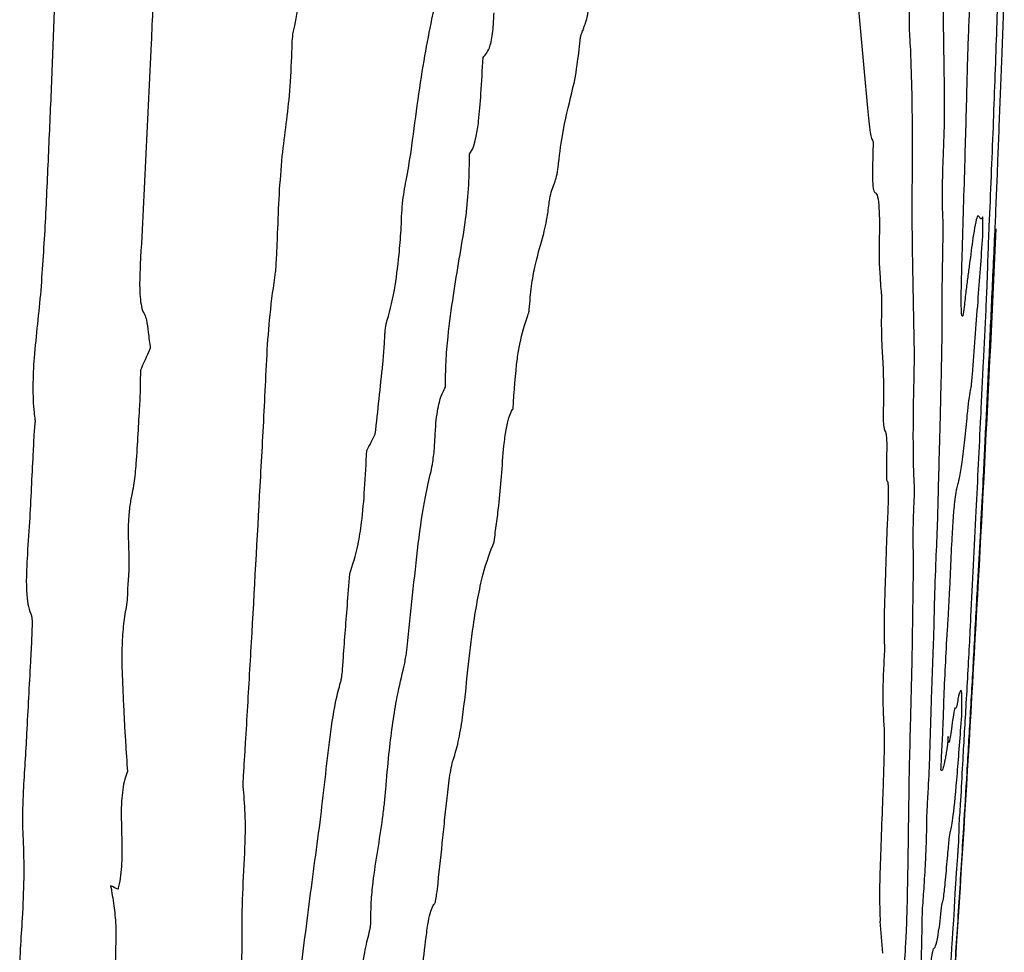
# Model space of a CAD drawing. Units: millimetres. Extents: x 985 to 1940, y 982 to 1602.
# Drawn here: x 1171 to 1172, y 1043 to 1044 of the extents above; entities that cross this region are included whole.
import ezdxf

# ---------------------------------------------------------------- set-up
doc = ezdxf.new("R2010")
doc.units = ezdxf.units.MM

msp = doc.modelspace()

# ---------------------------------------------------------------- linework, layer by layer
at = {"color": 7, "linetype": 'Continuous', "lineweight": 25}
for centre, radius, start, end in [((1142.32373, 1044.81305), 29.66667, 355.963126, 357.388757), ((1163.8192, 1046.72852), 8.19588, 335.656596, 335.788297), ((1144.8151, 1046.17814), 26.81098, 353.837458, 353.956463), ((1166.71344, 1045.76083), 5.35644, 332.49587, 332.65067), ((1167.44993, 1043.0938), 4.48172, 358.56324, 358.71982), ((1169.80782, 1039.75091), 3.50956, 65.40089, 65.50473), ((1166.92692, 1042.52099), 4.9573, 4.28889, 4.57932)]:
    msp.add_arc(centre, radius, start, end, dxfattribs=at)
for points, knots in [([(1171.40905, 1043.69671), (1171.40963, 1043.68864), (1171.41058, 1043.67521), (1171.41125, 1043.657), (1171.41082, 1043.64277), (1171.4095, 1043.63048), (1171.40793, 1043.62278), (1171.4069, 1043.61884), (1171.40671, 1043.61812)], [0, 0, 0, 0, 0.316514, 0.526926, 0.660353, 0.794581, 0.962415, 1, 1, 1, 1]), ([(1171.2199, 1043.66791), (1171.21944, 1043.65576), (1171.21829, 1043.62537), (1171.21641, 1043.57675), (1171.2148, 1043.54029), (1171.21399, 1043.52206)], [0, 0, 0, 0, 0.249997, 0.624988, 1, 1, 1, 1]), ([(1171.2974, 1043.66551), (1171.29655, 1043.64617), (1171.29443, 1043.59783), (1171.29075, 1043.5205), (1171.28776, 1043.46252), (1171.28627, 1043.43352)], [0, 0, 0, 0, 0.2499942, 0.6249944, 1, 1, 1, 1]), ([(1171.95734, 1043.54142), (1171.95779, 1043.55359), (1171.95867, 1043.5779), (1171.96003, 1043.615), (1171.96102, 1043.64677), (1171.96126, 1043.6613), (1171.96136, 1043.66688)], [0, 0, 0, 0, 0.275467, 0.550272, 0.82736, 1, 1, 1, 1]), ([(1171.93287, 1043.44118), (1171.93361, 1043.46593), (1171.93496, 1043.5115), (1171.93644, 1043.5646), (1171.9373, 1043.5994), (1171.938, 1043.61916), (1171.93883, 1043.63561), (1171.9396, 1043.64677), (1171.9403, 1043.65372), (1171.94068, 1043.65599), (1171.94085, 1043.65699)], [0, 0, 0, 0, 0.330683, 0.608891, 0.701697, 0.795592, 0.852356, 0.909511, 0.960108, 1, 1, 1, 1]), ([(1171.49927, 1043.52222), (1171.5009, 1043.53442), (1171.50416, 1043.55883), (1171.51083, 1043.60502), (1171.51694, 1043.63236), (1171.52093, 1043.65021)], [0, 0, 0, 0, 0.257706, 0.515623, 1, 1, 1, 1]), ([(1171.84976, 1043.64877), (1171.85125, 1043.63324), (1171.85349, 1043.60995), (1171.85637, 1043.57943), (1171.85775, 1043.56409), (1171.85844, 1043.55643)], [0, 0, 0, 0, 0.499979, 0.749989, 1, 1, 1, 1]), ([(1171.96596, 1043.65299), (1171.96558, 1043.64304), (1171.96482, 1043.62318), (1171.96351, 1043.58746), (1171.96246, 1043.56074), (1171.96178, 1043.5435)], [0, 0, 0, 0, 0.262741, 0.524163, 1, 1, 1, 1]), ([(1171.89138, 1043.64075), (1171.89126, 1043.63739), (1171.89102, 1043.63066), (1171.89101, 1043.62061), (1171.89146, 1043.61206), (1171.89183, 1043.60595), (1171.89204, 1043.60233)], [0, 0, 0, 0, 0.1922033, 0.3863066, 0.6363924, 1, 1, 1, 1]), ([(1171.91561, 1043.64235), (1171.91596, 1043.64322), (1171.91667, 1043.64498), (1171.91748, 1043.64024), (1171.91787, 1043.62852), (1171.91805, 1043.60889), (1171.91854, 1043.58716), (1171.91859, 1043.56715), (1171.91862, 1043.55713)], [0, 0, 0, 0, 0.108792, 0.218619, 0.345647, 0.483549, 0.741671, 1, 1, 1, 1]), ([(1171.63555, 1043.62073), (1171.63593, 1043.62193), (1171.63667, 1043.62423), (1171.6376, 1043.62705), (1171.63824, 1043.62981), (1171.63856, 1043.63183), (1171.63867, 1043.63301), (1171.6387, 1043.63335)], [0, 0, 0, 0, 0.344807, 0.658365, 0.830106, 0.951115, 1, 1, 1, 1]), ([(1171.55591, 1043.59625), (1171.55686, 1043.59738), (1171.55877, 1043.59964), (1171.5612, 1043.60384), (1171.56292, 1043.6114), (1171.56401, 1043.62031), (1171.56433, 1043.62732), (1171.56453, 1043.6315)], [0, 0, 0, 0, 0.267017, 0.536264, 0.669019, 0.802199, 1, 1, 1, 1]), ([(1171.40671, 1043.61812), (1171.40656, 1043.61741), (1171.40615, 1043.6155), (1171.40558, 1043.6095), (1171.40502, 1043.59409), (1171.40405, 1043.57079), (1171.4008, 1043.54414), (1171.39876, 1043.52727), (1171.39774, 1043.5188)], [0, 0, 0, 0, 0.02729, 0.073185, 0.175134, 0.473009, 0.735679, 1, 1, 1, 1]), ([(1171.63226, 1043.61001), (1171.63231, 1043.61053), (1171.63246, 1043.61185), (1171.63312, 1043.61472), (1171.63419, 1043.61693), (1171.6351, 1043.61948), (1171.63555, 1043.62073)], [0, 0, 0, 0, 0.077461, 0.193672, 0.607171, 1, 1, 1, 1]), ([(1171.61489, 1043.50979), (1171.61597, 1043.51854), (1171.61899, 1043.54301), (1171.62482, 1043.56317), (1171.62981, 1043.58703), (1171.63154, 1043.60328), (1171.63226, 1043.61001)], [0, 0, 0, 0, 0.217588, 0.607937, 0.837696, 1, 1, 1, 1]), ([(1171.89204, 1043.60233), (1171.89231, 1043.59514), (1171.89285, 1043.58076), (1171.89352, 1043.551), (1171.89345, 1043.52542), (1171.8934, 1043.50913)], [0, 0, 0, 0, 0.26641, 0.532901, 1, 1, 1, 1]), ([(1171.54525, 1043.52041), (1171.54629, 1043.52192), (1171.54816, 1043.52462), (1171.55068, 1043.53399), (1171.55284, 1043.5484), (1171.55449, 1043.56992), (1171.5554, 1043.58678), (1171.55591, 1043.59625)], [0, 0, 0, 0, 0.18573, 0.33094, 0.476417, 0.70591, 1, 1, 1, 1]), ([(1171.85844, 1043.55643), (1171.85875, 1043.55298), (1171.85937, 1043.54609), (1171.86063, 1043.53432), (1171.86196, 1043.53159), (1171.8628, 1043.52985)], [0, 0, 0, 0, 0.267774, 0.535927, 1, 1, 1, 1]), ([(1171.91862, 1043.55713), (1171.91864, 1043.55201), (1171.91868, 1043.54153), (1171.91786, 1043.52186), (1171.91718, 1043.50283), (1171.91696, 1043.48315), (1171.91728, 1043.47382), (1171.91747, 1043.46834)], [0, 0, 0, 0, 0.1839453, 0.3758357, 0.5332991, 0.7259974, 1, 1, 1, 1]), ([(1171.95258, 1043.4199), (1171.95277, 1043.42622), (1171.95314, 1043.43885), (1171.95432, 1043.46829), (1171.95585, 1043.50299), (1171.95685, 1043.52862), (1171.95734, 1043.54142)], [0, 0, 0, 0, 0.196421, 0.39217, 0.696666, 1, 1, 1, 1]), ([(1171.96178, 1043.5435), (1171.96146, 1043.5353), (1171.96081, 1043.51908), (1171.96005, 1043.49852), (1171.95926, 1043.47908), (1171.95871, 1043.46699), (1171.95856, 1043.4635)], [0, 0, 0, 0, 0.2964967, 0.5869782, 0.880938, 1, 1, 1, 1]), ([(1171.8628, 1043.52985), (1171.86267, 1043.52507), (1171.86239, 1043.51545), (1171.86221, 1043.5032), (1171.86251, 1043.49558), (1171.86311, 1043.49118), (1171.86371, 1043.4906), (1171.86409, 1043.49024)], [0, 0, 0, 0, 0.23951, 0.481653, 0.621778, 0.761476, 1, 1, 1, 1]), ([(1171.21399, 1043.52206), (1171.21357, 1043.51286), (1171.21274, 1043.49448), (1171.2111, 1043.45808), (1171.20922, 1043.43103), (1171.20797, 1043.41313)], [0, 0, 0, 0, 0.252743, 0.505491, 1, 1, 1, 1]), ([(1171.39774, 1043.5188), (1171.39687, 1043.50882), (1171.39513, 1043.4888), (1171.3943, 1043.46317), (1171.39357, 1043.44524), (1171.39304, 1043.43603), (1171.39285, 1043.43075), (1171.39254, 1043.42832), (1171.39242, 1043.42738)], [0, 0, 0, 0, 0.331418, 0.665093, 0.83135, 0.9148, 0.967128, 1, 1, 1, 1]), ([(1171.47975, 1043.38668), (1171.48203, 1043.39487), (1171.48608, 1043.40946), (1171.48964, 1043.4376), (1171.49159, 1043.46074), (1171.49213, 1043.48248), (1171.49584, 1043.50113), (1171.49804, 1043.51461), (1171.49927, 1043.52222)], [0, 0, 0, 0, 0.246703, 0.439767, 0.561214, 0.691478, 0.825958, 1, 1, 1, 1]), ([(1171.53257, 1043.40908), (1171.5341, 1043.41877), (1171.53715, 1043.4381), (1171.54159, 1043.46276), (1171.54447, 1043.48958), (1171.54522, 1043.50857), (1171.54524, 1043.51852), (1171.54525, 1043.52041)], [0, 0, 0, 0, 0.2789437, 0.556496, 0.7542268, 0.9531831, 1, 1, 1, 1]), ([(1171.60805, 1043.48265), (1171.60827, 1043.48413), (1171.60896, 1043.48888), (1171.61058, 1043.49367), (1171.61239, 1043.49846), (1171.61383, 1043.50301), (1171.61461, 1043.50718), (1171.61482, 1043.50916), (1171.61489, 1043.50979)], [0, 0, 0, 0, 0.113176, 0.362892, 0.64102, 0.861767, 0.95586, 1, 1, 1, 1]), ([(1171.8934, 1043.50913), (1171.89333, 1043.49619), (1171.89317, 1043.47035), (1171.89357, 1043.43788), (1171.89415, 1043.40877), (1171.89451, 1043.39032), (1171.89469, 1043.3811)], [0, 0, 0, 0, 0.263306, 0.526112, 0.762951, 1, 1, 1, 1]), ([(1171.86409, 1043.49024), (1171.86469, 1043.48985), (1171.8659, 1043.48907), (1171.8672, 1043.48235), (1171.86773, 1043.47004), (1171.8677, 1043.45852), (1171.86753, 1043.45107), (1171.86747, 1043.44857)], [0, 0, 0, 0, 0.271171, 0.545594, 0.727057, 0.908199, 1, 1, 1, 1]), ([(1171.59228, 1043.39808), (1171.59281, 1043.40444), (1171.59387, 1043.41716), (1171.59758, 1043.43715), (1171.60196, 1043.45087), (1171.60598, 1043.4671), (1171.60751, 1043.47855), (1171.60805, 1043.48265)], [0, 0, 0, 0, 0.164832, 0.329442, 0.663874, 0.879652, 1, 1, 1, 1]), ([(1171.94722, 1043.46954), (1171.94682, 1043.47017), (1171.94602, 1043.47142), (1171.94432, 1043.47282), (1171.94244, 1043.46164), (1171.94123, 1043.4544)], [0, 0, 0, 0, 0.259909, 0.519984, 1, 1, 1, 1]), ([(1171.94907, 1043.45586), (1171.94914, 1043.46038), (1171.94922, 1043.46615), (1171.94906, 1043.4721), (1171.94825, 1043.46898), (1171.94762, 1043.46932), (1171.94722, 1043.46954)], [0, 0, 0, 0, 0.2237785, 0.2859946, 0.5346149, 1, 1, 1, 1]), ([(1171.91747, 1043.46834), (1171.91752, 1043.46578), (1171.91764, 1043.45953), (1171.91736, 1043.44545), (1171.91721, 1043.4356), (1171.91714, 1043.43067)], [0, 0, 0, 0, 0.257363, 0.627898, 1, 1, 1, 1]), ([(1171.95856, 1043.4635), (1171.95813, 1043.45411), (1171.95727, 1043.43535), (1171.95564, 1043.39951), (1171.95442, 1043.37339), (1171.95363, 1043.35638)], [0, 0, 0, 0, 0.2587, 0.517084, 1, 1, 1, 1]), ([(1171.94123, 1043.4544), (1171.94035, 1043.44762), (1171.93904, 1043.43746), (1171.93721, 1043.42346), (1171.93628, 1043.41636), (1171.93581, 1043.41281)], [0, 0, 0, 0, 0.49995, 0.74997, 1, 1, 1, 1]), ([(1171.94083, 1043.34702), (1171.94159, 1043.35656), (1171.94309, 1043.37564), (1171.94587, 1043.41194), (1171.94782, 1043.4387), (1171.94907, 1043.45586)], [0, 0, 0, 0, 0.26384, 0.52768, 1, 1, 1, 1]), ([(1171.86747, 1043.44857), (1171.86744, 1043.4463), (1171.86734, 1043.43927), (1171.86786, 1043.42933), (1171.86831, 1043.42169), (1171.86859, 1043.41704)], [0, 0, 0, 0, 0.1569234, 0.4856141, 1, 1, 1, 1]), ([(1171.93206, 1043.40308), (1171.93207, 1043.40609), (1171.93209, 1043.41209), (1171.9324, 1043.42536), (1171.9327, 1043.43529), (1171.93287, 1043.44118)], [0, 0, 0, 0, 0.290421, 0.578238, 1, 1, 1, 1]), ([(1171.28627, 1043.43352), (1171.28601, 1043.42799), (1171.28561, 1043.4192), (1171.28599, 1043.40774), (1171.28716, 1043.39968), (1171.28861, 1043.39584), (1171.28956, 1043.39422), (1171.28975, 1043.39391)], [0, 0, 0, 0, 0.320338, 0.509337, 0.699467, 0.942071, 1, 1, 1, 1]), ([(1171.91714, 1043.43067), (1171.91709, 1043.42734), (1171.91699, 1043.4207), (1171.91674, 1043.40821), (1171.91675, 1043.40085), (1171.91676, 1043.39635)], [0, 0, 0, 0, 0.279727, 0.559153, 1, 1, 1, 1]), ([(1171.39242, 1043.42738), (1171.39086, 1043.41638), (1171.38655, 1043.38601), (1171.38422, 1043.32985), (1171.37964, 1043.24694), (1171.37518, 1043.16533), (1171.37115, 1043.09547), (1171.36911, 1043.06182), (1171.36815, 1043.04499), (1171.36749, 1043.03555), (1171.36707, 1043.02911), (1171.36691, 1043.02414), (1171.36701, 1043.02142), (1171.36711, 1043.02055), (1171.36714, 1043.02037)], [0, 0, 0, 0, 0.088509, 0.24457, 0.398571, 0.698494, 0.839001, 0.909255, 0.944381, 0.961949, 0.978367, 0.991448, 0.998182, 1, 1, 1, 1]), ([(1171.86859, 1043.41704), (1171.86871, 1043.4155), (1171.86892, 1043.41285), (1171.86925, 1043.41058), (1171.86941, 1043.40855), (1171.86947, 1043.40698), (1171.86945, 1043.40571), (1171.86944, 1043.40519)], [0, 0, 0, 0, 0.3982566, 0.6861965, 0.8180417, 0.9254668, 1, 1, 1, 1]), ([(1171.95157, 1043.39798), (1171.95171, 1043.40078), (1171.95195, 1043.40581), (1171.95225, 1043.41192), (1171.95243, 1043.41602), (1171.95253, 1043.41845), (1171.95257, 1043.41949), (1171.95258, 1043.4199)], [0, 0, 0, 0, 0.375111, 0.672873, 0.815273, 0.927728, 1, 1, 1, 1]), ([(1171.20797, 1043.41313), (1171.20712, 1043.40428), (1171.20541, 1043.38659), (1171.20268, 1043.36194), (1171.20144, 1043.3375), (1171.20218, 1043.32089), (1171.20318, 1043.31304), (1171.20342, 1043.31109)], [0, 0, 0, 0, 0.255272, 0.510118, 0.719106, 0.930234, 1, 1, 1, 1]), ([(1171.52635, 1043.33699), (1171.52641, 1043.34359), (1171.52653, 1043.35678), (1171.52873, 1043.38226), (1171.53107, 1043.39859), (1171.53257, 1043.40908)], [0, 0, 0, 0, 0.263122, 0.526675, 1, 1, 1, 1]), ([(1171.93581, 1043.41281), (1171.93557, 1043.41084), (1171.93509, 1043.40691), (1171.93419, 1043.39834), (1171.93363, 1043.39503), (1171.93328, 1043.39304)], [0, 0, 0, 0, 0.2840635, 0.5674016, 1, 1, 1, 1]), ([(1171.86944, 1043.40519), (1171.86933, 1043.39925), (1171.86905, 1043.38515), (1171.86984, 1043.36153), (1171.87132, 1043.34381), (1171.87074, 1043.32002), (1171.87061, 1043.31464)], [0, 0, 0, 0, 0.157365, 0.373627, 0.858353, 1, 1, 1, 1]), ([(1171.93328, 1043.39304), (1171.93309, 1043.3928), (1171.93274, 1043.39237), (1171.93227, 1043.39502), (1171.93214, 1043.39997), (1171.93206, 1043.40308)], [0, 0, 0, 0, 0.309351, 0.565298, 1, 1, 1, 1]), ([(1171.28975, 1043.39391), (1171.29022, 1043.39266), (1171.29143, 1043.38947), (1171.2926, 1043.37909), (1171.29359, 1043.37156), (1171.29415, 1043.36732)], [0, 0, 0, 0, 0.218529, 0.559538, 1, 1, 1, 1]), ([(1171.57953, 1043.31986), (1171.58042, 1043.33377), (1171.58162, 1043.35263), (1171.58593, 1043.37762), (1171.5888, 1043.3863), (1171.59088, 1043.39261)], [0, 0, 0, 0, 0.4336535, 0.5878343, 1, 1, 1, 1]), ([(1171.59088, 1043.39261), (1171.59107, 1043.39318), (1171.5914, 1043.3942), (1171.5918, 1043.39544), (1171.59206, 1043.3965), (1171.59221, 1043.39729), (1171.59226, 1043.39786), (1171.59228, 1043.39808)], [0, 0, 0, 0, 0.375217, 0.672181, 0.811676, 0.926502, 1, 1, 1, 1]), ([(1171.91676, 1043.39635), (1171.91681, 1043.39092), (1171.9169, 1043.3801), (1171.91636, 1043.35399), (1171.91592, 1043.33501), (1171.91565, 1043.323)], [0, 0, 0, 0, 0.2698501, 0.5379867, 1, 1, 1, 1]), ([(1171.9475, 1043.31341), (1171.94784, 1043.32052), (1171.94852, 1043.33473), (1171.94991, 1043.36298), (1171.95091, 1043.38406), (1171.95157, 1043.39798)], [0, 0, 0, 0, 0.253614, 0.507048, 1, 1, 1, 1]), ([(1171.47706, 1043.35537), (1171.47745, 1043.35983), (1171.47809, 1043.36724), (1171.47852, 1043.3762), (1171.47895, 1043.38177), (1171.47932, 1043.38502), (1171.47965, 1043.38628), (1171.47975, 1043.38668)], [0, 0, 0, 0, 0.419009, 0.696859, 0.819694, 0.944017, 1, 1, 1, 1]), ([(1171.89469, 1043.3811), (1171.89474, 1043.37869), (1171.89483, 1043.37387), (1171.89503, 1043.36551), (1171.89495, 1043.35776), (1171.89491, 1043.35303)], [0, 0, 0, 0, 0.280379, 0.560755, 1, 1, 1, 1]), ([(1171.95363, 1043.35638), (1171.9529, 1043.34101), (1171.95145, 1043.31028), (1171.94884, 1043.25725), (1171.94648, 1043.21209), (1171.94489, 1043.18363), (1171.94463, 1043.17904)], [0, 0, 0, 0, 0.263368, 0.526509, 0.923697, 1, 1, 1, 1]), ([(1171.2864, 1043.35014), (1171.28635, 1043.34766), (1171.28625, 1043.34271), (1171.28617, 1043.33355), (1171.28584, 1043.32672), (1171.28563, 1043.3224)], [0, 0, 0, 0, 0.268511, 0.53691, 1, 1, 1, 1]), ([(1171.89491, 1043.35303), (1171.89469, 1043.34278), (1171.89428, 1043.32326), (1171.89401, 1043.29156), (1171.89436, 1043.27037), (1171.89496, 1043.26071), (1171.89507, 1043.25887)], [0, 0, 0, 0, 0.267221, 0.508879, 0.906714, 1, 1, 1, 1]), ([(1171.93984, 1043.3366), (1171.93991, 1043.33698), (1171.94005, 1043.33778), (1171.94039, 1043.34159), (1171.94066, 1043.34492), (1171.94083, 1043.34702)], [0, 0, 0, 0, 0.245246, 0.526055, 1, 1, 1, 1]), ([(1171.51808, 1043.29588), (1171.5183, 1043.30019), (1171.51869, 1043.30788), (1171.51998, 1043.31819), (1171.5219, 1043.32721), (1171.52412, 1043.33288), (1171.52573, 1043.33585), (1171.52635, 1043.33699)], [0, 0, 0, 0, 0.211941, 0.378665, 0.545345, 0.823886, 1, 1, 1, 1]), ([(1171.93282, 1043.27805), (1171.93349, 1043.28366), (1171.93482, 1043.29485), (1171.93712, 1043.31792), (1171.93887, 1043.33309), (1171.93966, 1043.33595), (1171.93984, 1043.3366)], [0, 0, 0, 0, 0.2684686, 0.5358074, 0.8948568, 1, 1, 1, 1]), ([(1171.28563, 1043.3224), (1171.28519, 1043.31503), (1171.28428, 1043.29985), (1171.28315, 1043.27942), (1171.28164, 1043.26324), (1171.28031, 1043.25622), (1171.27983, 1043.25369)], [0, 0, 0, 0, 0.313573, 0.645868, 0.872119, 1, 1, 1, 1]), ([(1171.91565, 1043.323), (1171.91551, 1043.31686), (1171.91525, 1043.30459), (1171.91448, 1043.27997), (1171.9141, 1043.26331), (1171.91386, 1043.2527)], [0, 0, 0, 0, 0.266813, 0.532973, 1, 1, 1, 1]), ([(1171.57049, 1043.26664), (1171.57102, 1043.27486), (1171.57186, 1043.28785), (1171.57398, 1043.3039), (1171.57635, 1043.31423), (1171.57828, 1043.31828), (1171.57938, 1043.31967), (1171.57953, 1043.31986)], [0, 0, 0, 0, 0.336282, 0.530931, 0.726705, 0.961798, 1, 1, 1, 1]), ([(1171.87061, 1043.31464), (1171.8706, 1043.31405), (1171.87057, 1043.31254), (1171.87068, 1043.30949), (1171.87101, 1043.30668), (1171.87152, 1043.30411), (1171.87191, 1043.30313), (1171.8721, 1043.30265)], [0, 0, 0, 0, 0.059936, 0.151245, 0.430806, 0.713607, 1, 1, 1, 1]), ([(1171.20342, 1043.31109), (1171.20344, 1043.31092), (1171.20348, 1043.3105), (1171.20343, 1043.30888), (1171.2031, 1043.30602), (1171.20286, 1043.30339), (1171.20273, 1043.30184)], [0, 0, 0, 0, 0.064525, 0.154666, 0.500436, 1, 1, 1, 1]), ([(1171.93973, 1043.1562), (1171.94038, 1043.16964), (1171.94168, 1043.19647), (1171.94439, 1043.2498), (1171.9463, 1043.28875), (1171.9475, 1043.31341)], [0, 0, 0, 0, 0.269299, 0.537385, 1, 1, 1, 1]), ([(1171.20273, 1043.30184), (1171.20243, 1043.29592), (1171.20168, 1043.28113), (1171.20048, 1043.25746), (1171.19957, 1043.23971), (1171.19912, 1043.23084)], [0, 0, 0, 0, 0.249998, 0.624998, 1, 1, 1, 1]), ([(1171.8721, 1043.30265), (1171.87235, 1043.30211), (1171.87284, 1043.30103), (1171.87336, 1043.297), (1171.87353, 1043.28957), (1171.87338, 1043.28344), (1171.8733, 1043.28005)], [0, 0, 0, 0, 0.2675903, 0.5378695, 0.7445693, 1, 1, 1, 1]), ([(1171.51497, 1043.27071), (1171.51546, 1043.2731), (1171.51661, 1043.2787), (1171.51763, 1043.2879), (1171.51798, 1043.29405), (1171.51808, 1043.29588)], [0, 0, 0, 0, 0.34218, 0.803719, 1, 1, 1, 1]), ([(1171.45103, 1043.1901), (1171.45331, 1043.19704), (1171.45681, 1043.20774), (1171.46089, 1043.23206), (1171.46294, 1043.25807), (1171.46394, 1043.2771), (1171.46448, 1043.28715)], [0, 0, 0, 0, 0.324271, 0.500352, 0.736048, 1, 1, 1, 1]), ([(1171.8733, 1043.28005), (1171.87324, 1043.27743), (1171.87314, 1043.2722), (1171.87318, 1043.26699), (1171.87329, 1043.26444), (1171.87338, 1043.26372), (1171.87344, 1043.26365), (1171.87346, 1043.26363)], [0, 0, 0, 0, 0.3825424, 0.7633473, 0.8805562, 0.9636144, 1, 1, 1, 1]), ([(1171.92862, 1043.25697), (1171.92897, 1043.25832), (1171.92967, 1043.26103), (1171.931, 1043.26635), (1171.9321, 1043.27342), (1171.93282, 1043.27805)], [0, 0, 0, 0, 0.2567515, 0.5135312, 1, 1, 1, 1]), ([(1171.49627, 1043.13246), (1171.49769, 1043.14608), (1171.50052, 1043.17332), (1171.50478, 1043.21409), (1171.50966, 1043.24821), (1171.51347, 1043.26433), (1171.51497, 1043.27071)], [0, 0, 0, 0, 0.272586, 0.545335, 0.820016, 1, 1, 1, 1]), ([(1171.56464, 1043.21532), (1171.56525, 1043.22011), (1171.56645, 1043.22967), (1171.56874, 1043.24588), (1171.56984, 1043.25885), (1171.57049, 1043.26664)], [0, 0, 0, 0, 0.286007, 0.571649, 1, 1, 1, 1]), ([(1171.87346, 1043.26363), (1171.87374, 1043.26341), (1171.8742, 1043.26304), (1171.8746, 1043.25917), (1171.8747, 1043.25327), (1171.87442, 1043.24169), (1171.87396, 1043.2319), (1171.87363, 1043.22517)], [0, 0, 0, 0, 0.218622, 0.350118, 0.482463, 0.644348, 1, 1, 1, 1]), ([(1171.27983, 1043.25369), (1171.27919, 1043.2505), (1171.27791, 1043.24408), (1171.27678, 1043.23185), (1171.27671, 1043.21776), (1171.27732, 1043.20521), (1171.2774, 1043.19309), (1171.27688, 1043.18684), (1171.27666, 1043.1843)], [0, 0, 0, 0, 0.159016, 0.319725, 0.494158, 0.742656, 0.895101, 1, 1, 1, 1]), ([(1171.89507, 1043.25887), (1171.8951, 1043.25824), (1171.89516, 1043.25697), (1171.89517, 1043.25489), (1171.89513, 1043.25323), (1171.89511, 1043.25249), (1171.89509, 1043.25214), (1171.89508, 1043.25208)], [0, 0, 0, 0, 0.380997, 0.761328, 0.889077, 0.98023, 1, 1, 1, 1]), ([(1171.91386, 1043.2527), (1171.91364, 1043.24397), (1171.9132, 1043.22666), (1171.91175, 1043.19485), (1171.91085, 1043.17113), (1171.91068, 1043.15999), (1171.91066, 1043.15842)], [0, 0, 0, 0, 0.2895486, 0.5738466, 0.9396444, 1, 1, 1, 1]), ([(1171.92369, 1043.19146), (1171.92405, 1043.19963), (1171.92457, 1043.2117), (1171.92552, 1043.22838), (1171.92629, 1043.23917), (1171.92715, 1043.24829), (1171.92793, 1043.25393), (1171.92841, 1043.25605), (1171.92862, 1043.25697)], [0, 0, 0, 0, 0.280419, 0.414062, 0.548984, 0.66644, 0.854058, 1, 1, 1, 1]), ([(1171.89508, 1043.25208), (1171.89484, 1043.24736), (1171.89435, 1043.23793), (1171.89396, 1043.22102), (1171.89423, 1043.20642), (1171.8942, 1043.19295), (1171.89419, 1043.18623)], [0, 0, 0, 0, 0.170743, 0.341843, 0.671263, 1, 1, 1, 1]), ([(1171.19912, 1043.23084), (1171.19845, 1043.22123), (1171.19739, 1043.206), (1171.19643, 1043.18638), (1171.19685, 1043.17314), (1171.19829, 1043.16322), (1171.19984, 1043.15915), (1171.20067, 1043.15698)], [0, 0, 0, 0, 0.341281, 0.541313, 0.686745, 0.832624, 1, 1, 1, 1]), ([(1171.87363, 1043.22517), (1171.8735, 1043.22203), (1171.87323, 1043.21576), (1171.87289, 1043.20432), (1171.87265, 1043.19595), (1171.87249, 1043.19056)], [0, 0, 0, 0, 0.262995, 0.525239, 1, 1, 1, 1]), ([(1171.54399, 1043.11454), (1171.54535, 1043.12639), (1171.54856, 1043.1544), (1171.55571, 1043.19259), (1171.56163, 1043.20766), (1171.56464, 1043.21532)], [0, 0, 0, 0, 0.265094, 0.626266, 1, 1, 1, 1]), ([(1171.87249, 1043.19056), (1171.87228, 1043.18439), (1171.87188, 1043.17262), (1171.87138, 1043.15568), (1171.87123, 1043.14042), (1171.87162, 1043.1344), (1171.87182, 1043.13134)], [0, 0, 0, 0, 0.265588, 0.506399, 0.749162, 1, 1, 1, 1]), ([(1171.92181, 1043.15478), (1171.92202, 1043.15825), (1171.92244, 1043.16518), (1171.92309, 1043.17763), (1171.92346, 1043.18622), (1171.92369, 1043.19146)], [0, 0, 0, 0, 0.281272, 0.561588, 1, 1, 1, 1]), ([(1171.27666, 1043.1843), (1171.2765, 1043.18203), (1171.27621, 1043.17778), (1171.27609, 1043.17246), (1171.27586, 1043.16831), (1171.27556, 1043.16641), (1171.27543, 1043.16556)], [0, 0, 0, 0, 0.3583021, 0.6702971, 0.8524816, 1, 1, 1, 1]), ([(1171.44425, 1043.10627), (1171.44436, 1043.10671), (1171.44464, 1043.10784), (1171.44528, 1043.113), (1171.44651, 1043.13238), (1171.44874, 1043.15883), (1171.45042, 1043.18175), (1171.45103, 1043.1901)], [0, 0, 0, 0, 0.02241, 0.057337, 0.188041, 0.704231, 1, 1, 1, 1]), ([(1171.89419, 1043.18623), (1171.89403, 1043.17636), (1171.89371, 1043.15664), (1171.89324, 1043.12018), (1171.89248, 1043.09084), (1171.89198, 1043.07183)], [0, 0, 0, 0, 0.260525, 0.520925, 1, 1, 1, 1]), ([(1171.94463, 1043.17904), (1171.94461, 1043.17863), (1171.94456, 1043.1778), (1171.94448, 1043.17621), (1171.94441, 1043.17506), (1171.94437, 1043.17432)], [0, 0, 0, 0, 0.263461, 0.526552, 1, 1, 1, 1]), ([(1171.94437, 1043.17432), (1171.9435, 1043.15836), (1171.9422, 1043.13443), (1171.94041, 1043.10255), (1171.9395, 1043.08669), (1171.93905, 1043.07876)], [0, 0, 0, 0, 0.499973, 0.749947, 1, 1, 1, 1]), ([(1171.27543, 1043.16556), (1171.27458, 1043.16072), (1171.27288, 1043.151), (1171.27157, 1043.13223), (1171.27188, 1043.1108), (1171.27263, 1043.09586), (1171.27306, 1043.08727)], [0, 0, 0, 0, 0.198224, 0.397851, 0.653441, 1, 1, 1, 1]), ([(1171.20067, 1043.15698), (1171.20074, 1043.15675), (1171.20091, 1043.15616), (1171.20113, 1043.15347), (1171.20114, 1043.14784), (1171.20093, 1043.14273), (1171.2008, 1043.13958)], [0, 0, 0, 0, 0.069718, 0.175716, 0.492408, 1, 1, 1, 1]), ([(1171.91066, 1043.15842), (1171.91056, 1043.15331), (1171.91035, 1043.14314), (1171.90955, 1043.12165), (1171.90895, 1043.10622), (1171.90858, 1043.09662)], [0, 0, 0, 0, 0.275531, 0.549134, 1, 1, 1, 1]), ([(1171.91609, 1043.03567), (1171.91639, 1043.04176), (1171.917, 1043.05396), (1171.91797, 1043.07271), (1171.91845, 1043.09017), (1171.91938, 1043.11322), (1171.92069, 1043.13709), (1171.92154, 1043.15048), (1171.92181, 1043.15478)], [0, 0, 0, 0, 0.15124, 0.302505, 0.444528, 0.675745, 0.895914, 1, 1, 1, 1]), ([(1171.93198, 1043.01539), (1171.93247, 1043.0248), (1171.93366, 1043.04758), (1171.93622, 1043.09079), (1171.93842, 1043.12937), (1171.93947, 1043.15073), (1171.93973, 1043.1562)], [0, 0, 0, 0, 0.215144, 0.521306, 0.877521, 1, 1, 1, 1]), ([(1171.2008, 1043.13958), (1171.20049, 1043.13332), (1171.19971, 1043.11767), (1171.19829, 1043.09263), (1171.19733, 1043.07385), (1171.19685, 1043.06446)], [0, 0, 0, 0, 0.250048, 0.625014, 1, 1, 1, 1]), ([(1171.49298, 1043.11436), (1171.49333, 1043.11579), (1171.49403, 1043.11865), (1171.4952, 1043.12446), (1171.49586, 1043.12943), (1171.49627, 1043.13246)], [0, 0, 0, 0, 0.280218, 0.56052, 1, 1, 1, 1]), ([(1171.87182, 1043.13134), (1171.87147, 1043.12535), (1171.87077, 1043.11333), (1171.87032, 1043.09588), (1171.87055, 1043.08057), (1171.87108, 1043.07303), (1171.87139, 1043.06859)], [0, 0, 0, 0, 0.212008, 0.425987, 0.661944, 1, 1, 1, 1]), ([(1171.47935, 1043.02022), (1171.48015, 1043.02963), (1171.48226, 1043.0544), (1171.48687, 1043.08821), (1171.49121, 1043.10675), (1171.49298, 1043.11436)], [0, 0, 0, 0, 0.265409, 0.698569, 1, 1, 1, 1]), ([(1171.53259, 1043.04435), (1171.53392, 1043.04851), (1171.53658, 1043.05683), (1171.54064, 1043.08147), (1171.54269, 1043.10173), (1171.54399, 1043.11454)], [0, 0, 0, 0, 0.269186, 0.538164, 1, 1, 1, 1]), ([(1171.42771, 1042.99456), (1171.42905, 1043.00573), (1171.43171, 1043.02807), (1171.43537, 1043.06208), (1171.43968, 1043.08977), (1171.44302, 1043.10182), (1171.44425, 1043.10627)], [0, 0, 0, 0, 0.277956, 0.55541, 0.835783, 1, 1, 1, 1]), ([(1171.93248, 1043.07836), (1171.93256, 1043.08406), (1171.93277, 1043.09807), (1171.93172, 1043.09891), (1171.93074, 1043.09644), (1171.93031, 1043.09534)], [0, 0, 0, 0, 0.27743, 0.68158, 1, 1, 1, 1]), ([(1171.90858, 1043.09662), (1171.90833, 1043.08865), (1171.90784, 1043.07277), (1171.90729, 1043.05081), (1171.90645, 1043.02878), (1171.9056, 1043.01409), (1171.90528, 1043.00865)], [0, 0, 0, 0, 0.278615, 0.555762, 0.83548, 1, 1, 1, 1]), ([(1171.93031, 1043.09534), (1171.93005, 1043.09435), (1171.92954, 1043.09236), (1171.92839, 1043.0846), (1171.92783, 1043.08436), (1171.9275, 1043.08422)], [0, 0, 0, 0, 0.287817, 0.57435, 1, 1, 1, 1]), ([(1171.27306, 1043.08727), (1171.27328, 1043.08226), (1171.27372, 1043.07224), (1171.27485, 1043.05492), (1171.27563, 1043.04236), (1171.27611, 1043.03462)], [0, 0, 0, 0, 0.277274, 0.55438, 1, 1, 1, 1]), ([(1171.9275, 1043.08422), (1171.92725, 1043.08452), (1171.92656, 1043.08537), (1171.92449, 1043.06827), (1171.92267, 1043.05629), (1171.92197, 1043.05775), (1171.92184, 1043.06107), (1171.92181, 1043.06191)], [0, 0, 0, 0, 0.18833, 0.515161, 0.786849, 0.94682, 1, 1, 1, 1]), ([(1171.92354, 1042.98731), (1171.92423, 1042.99021), (1171.92563, 1042.99602), (1171.92891, 1043.03005), (1171.93131, 1043.06256), (1171.93248, 1043.07836)], [0, 0, 0, 0, 0.337797, 0.678121, 1, 1, 1, 1]), ([(1171.93905, 1043.07876), (1171.93862, 1043.07131), (1171.93777, 1043.05641), (1171.93602, 1043.0268), (1171.93469, 1043.00478), (1171.93381, 1042.99028)], [0, 0, 0, 0, 0.254676, 0.509222, 1, 1, 1, 1]), ([(1171.87139, 1043.06859), (1171.87146, 1043.0667), (1171.8716, 1043.06312), (1171.87152, 1043.05435), (1171.87134, 1043.0476), (1171.87124, 1043.04349)], [0, 0, 0, 0, 0.304524, 0.576162, 1, 1, 1, 1]), ([(1171.89198, 1043.07183), (1171.89166, 1043.06003), (1171.89102, 1043.03648), (1171.89057, 1042.99824), (1171.89012, 1042.97012), (1171.88984, 1042.95218)], [0, 0, 0, 0, 0.266632, 0.532194, 1, 1, 1, 1]), ([(1171.19685, 1043.06446), (1171.19642, 1043.05688), (1171.19557, 1043.04173), (1171.19402, 1043.0175), (1171.19335, 1042.99821), (1171.19376, 1042.98782), (1171.19384, 1042.9858)], [0, 0, 0, 0, 0.285548, 0.570919, 0.917026, 1, 1, 1, 1]), ([(1171.92181, 1043.06191), (1171.9218, 1043.06193), (1171.9218, 1043.06199), (1171.92177, 1043.06183), (1171.92165, 1043.06071), (1171.9214, 1043.05791), (1171.92113, 1043.0549), (1171.92099, 1043.05376), (1171.92096, 1043.05348)], [0, 0, 0, 0, 0.0249365, 0.0559353, 0.131598, 0.4617161, 0.8684288, 1, 1, 1, 1]), ([(1171.92096, 1043.05348), (1171.92082, 1043.05255), (1171.92055, 1043.05071), (1171.92003, 1043.04745), (1171.91966, 1043.0456), (1171.91942, 1043.04437)], [0, 0, 0, 0, 0.252128, 0.504259, 1, 1, 1, 1]), ([(1171.52813, 1043.01823), (1171.52851, 1043.02141), (1171.52924, 1043.02746), (1171.53051, 1043.0357), (1171.53164, 1043.04151), (1171.53238, 1043.04372), (1171.53259, 1043.04435)], [0, 0, 0, 0, 0.31527, 0.60031, 0.886966, 1, 1, 1, 1]), ([(1171.87124, 1043.04349), (1171.87106, 1043.03786), (1171.8707, 1043.0266), (1171.86988, 1043.0043), (1171.86925, 1042.98771), (1171.86884, 1042.97687)], [0, 0, 0, 0, 0.257487, 0.514924, 1, 1, 1, 1]), ([(1171.91942, 1043.04437), (1171.91923, 1043.04352), (1171.91887, 1043.04183), (1171.91814, 1043.03866), (1171.91763, 1043.03702), (1171.91728, 1043.03594)], [0, 0, 0, 0, 0.25104, 0.502089, 1, 1, 1, 1]), ([(1171.91728, 1043.03594), (1171.91716, 1043.03568), (1171.91691, 1043.03517), (1171.91653, 1043.03532), (1171.91626, 1043.03554), (1171.91609, 1043.03567)], [0, 0, 0, 0, 0.281508, 0.562822, 1, 1, 1, 1]), ([(1171.27611, 1043.03462), (1171.27542, 1043.03268), (1171.27404, 1043.0288), (1171.27236, 1043.02065), (1171.27138, 1043.01043), (1171.27117, 1042.99528), (1171.27189, 1042.98078), (1171.27187, 1042.96554), (1171.27116, 1042.95496), (1171.26998, 1042.9472), (1171.26907, 1042.94335), (1171.26874, 1042.94195)], [0, 0, 0, 0, 0.097333, 0.195761, 0.281952, 0.393455, 0.642531, 0.759704, 0.853054, 0.946872, 1, 1, 1, 1]), ([(1171.36714, 1043.02037), (1171.36777, 1043.01339), (1171.3692, 1042.99748), (1171.36804, 1042.96465), (1171.36585, 1042.92864), (1171.36645, 1042.89384), (1171.36498, 1042.86062), (1171.36638, 1042.83717), (1171.36768, 1042.82234), (1171.36749, 1042.808), (1171.36671, 1042.79935), (1171.36597, 1042.79388), (1171.36561, 1042.79154), (1171.36539, 1042.79017), (1171.36528, 1042.7895), (1171.36522, 1042.78915), (1171.36519, 1042.78896), (1171.36518, 1042.78877), (1171.36519, 1042.78832), (1171.36532, 1042.78695), (1171.36575, 1042.78441), (1171.36608, 1042.78184), (1171.36629, 1042.78021)], [0, 0, 0, 0, 0.100292, 0.228515, 0.371556, 0.515501, 0.658637, 0.749451, 0.834011, 0.875763, 0.917714, 0.93253, 0.942893, 0.947237, 0.950258, 0.951472, 0.951934, 0.952534, 0.953635, 0.957568, 0.97313, 1, 1, 1, 1]), ([(1171.47692, 1042.99757), (1171.47714, 1042.99947), (1171.4776, 1043.00327), (1171.47848, 1043.0107), (1171.47901, 1043.01645), (1171.47935, 1043.02022)], [0, 0, 0, 0, 0.255909, 0.511847, 1, 1, 1, 1]), ([(1171.52052, 1042.94664), (1171.52178, 1042.9586), (1171.52368, 1042.97653), (1171.52615, 1043.0005), (1171.52747, 1043.01232), (1171.52813, 1043.01823)], [0, 0, 0, 0, 0.500022, 0.749912, 1, 1, 1, 1]), ([(1171.93052, 1042.99367), (1171.93072, 1042.99656), (1171.93106, 1043.00147), (1171.93145, 1043.00706), (1171.93171, 1043.01083), (1171.93185, 1043.01297), (1171.93194, 1043.01456), (1171.93197, 1043.01514), (1171.93198, 1043.01539)], [0, 0, 0, 0, 0.404841, 0.688495, 0.802767, 0.91772, 0.964056, 1, 1, 1, 1]), ([(1171.90528, 1043.00865), (1171.90519, 1043.00701), (1171.90496, 1043.00273), (1171.90477, 1042.99721), (1171.90473, 1042.99408), (1171.90472, 1042.99275)], [0, 0, 0, 0, 0.262056, 0.686317, 1, 1, 1, 1]), ([(1171.46761, 1042.91638), (1171.46767, 1042.92144), (1171.4678, 1042.93156), (1171.46965, 1042.95173), (1171.47321, 1042.97223), (1171.47568, 1042.98912), (1171.47692, 1042.99757)], [0, 0, 0, 0, 0.178061, 0.356584, 0.677959, 1, 1, 1, 1]), ([(1171.41003, 1042.85532), (1171.4114, 1042.86719), (1171.41414, 1042.89093), (1171.42007, 1042.9374), (1171.42466, 1042.9717), (1171.42771, 1042.99456)], [0, 0, 0, 0, 0.250302, 0.5005455, 1, 1, 1, 1]), ([(1171.90472, 1042.99275), (1171.90467, 1042.9887), (1171.90459, 1042.98056), (1171.9038, 1042.96243), (1171.90262, 1042.94316), (1171.90171, 1042.93059), (1171.90128, 1042.92474)], [0, 0, 0, 0, 0.242722, 0.487223, 0.761822, 1, 1, 1, 1]), ([(1171.93381, 1042.99028), (1171.93322, 1042.98058), (1171.93204, 1042.96118), (1171.92962, 1042.92261), (1171.92776, 1042.89376), (1171.92653, 1042.87468)], [0, 0, 0, 0, 0.253135, 0.506228, 1, 1, 1, 1]), ([(1171.19384, 1042.9858), (1171.19408, 1042.98011), (1171.19457, 1042.96873), (1171.19467, 1042.94651), (1171.19388, 1042.92972), (1171.19338, 1042.9192)], [0, 0, 0, 0, 0.271946, 0.54408, 1, 1, 1, 1]), ([(1171.91725, 1042.93125), (1171.91757, 1042.93246), (1171.91821, 1042.93488), (1171.91974, 1042.94902), (1171.92134, 1042.96766), (1171.92262, 1042.98114), (1171.92328, 1042.9864), (1171.92349, 1042.98714), (1171.92354, 1042.98731)], [0, 0, 0, 0, 0.211948, 0.423616, 0.661712, 0.840058, 0.962725, 1, 1, 1, 1]), ([(1171.92952, 1042.96996), (1171.92954, 1042.97022), (1171.92959, 1042.9709), (1171.92971, 1042.97288), (1171.92993, 1042.97642), (1171.93012, 1042.97949), (1171.93023, 1042.98143)], [0, 0, 0, 0, 0.079935, 0.206581, 0.500883, 1, 1, 1, 1]), ([(1171.86884, 1042.97687), (1171.86848, 1042.96696), (1171.86776, 1042.94706), (1171.8678, 1042.92733), (1171.86824, 1042.91952), (1171.86839, 1042.91678)], [0, 0, 0, 0, 0.391933, 0.786414, 1, 1, 1, 1]), ([(1171.92681, 1042.92768), (1171.92691, 1042.92994), (1171.92706, 1042.93332), (1171.92739, 1042.93962), (1171.92771, 1042.94491), (1171.92811, 1042.95105), (1171.92873, 1042.9597), (1171.9292, 1042.96583), (1171.92952, 1042.96996)], [0, 0, 0, 0, 0.213664, 0.320293, 0.428034, 0.520107, 0.6761, 1, 1, 1, 1]), ([(1171.88984, 1042.95218), (1171.88974, 1042.94722), (1171.88955, 1042.93681), (1171.88922, 1042.92211), (1171.88875, 1042.90895), (1171.88832, 1042.90151), (1171.8882, 1042.89935)], [0, 0, 0, 0, 0.305996, 0.642615, 0.896128, 1, 1, 1, 1]), ([(1171.26295, 1042.94459), (1171.26384, 1042.93955), (1171.26547, 1042.93022), (1171.26725, 1042.91385), (1171.26676, 1042.88673), (1171.26572, 1042.86613), (1171.265, 1042.852)], [0, 0, 0, 0, 0.218391, 0.404479, 0.591552, 1, 1, 1, 1]), ([(1171.51803, 1042.93091), (1171.5181, 1042.93104), (1171.51829, 1042.93136), (1171.5188, 1042.93355), (1171.51959, 1042.93867), (1171.52016, 1042.9436), (1171.52052, 1042.94664)], [0, 0, 0, 0, 0.066079, 0.168475, 0.487171, 1, 1, 1, 1]), ([(1171.50769, 1042.87368), (1171.50867, 1042.88279), (1171.51016, 1042.89654), (1171.51229, 1042.91362), (1171.51426, 1042.92332), (1171.51622, 1042.92878), (1171.51746, 1042.93024), (1171.51803, 1042.93091)], [0, 0, 0, 0, 0.376566, 0.568142, 0.719503, 0.871163, 1, 1, 1, 1]), ([(1171.90273, 1042.81996), (1171.9031, 1042.82501), (1171.9042, 1042.84015), (1171.90583, 1042.85856), (1171.90749, 1042.87587), (1171.90863, 1042.88669), (1171.91004, 1042.89606), (1171.9115, 1042.8938), (1171.91373, 1042.90373), (1171.91588, 1042.91989), (1171.91695, 1042.93155), (1171.91717, 1042.93133), (1171.91725, 1042.93125)], [0, 0, 0, 0, 0.058329, 0.174817, 0.23928, 0.317071, 0.356785, 0.515798, 0.833028, 0.91521, 0.968805, 1, 1, 1, 1]), ([(1171.92612, 1042.91593), (1171.92612, 1042.91602), (1171.92614, 1042.91626), (1171.92621, 1042.91727), (1171.9264, 1042.92035), (1171.92661, 1042.92387), (1171.92677, 1042.92676), (1171.9268, 1042.92746), (1171.92681, 1042.92768)], [0, 0, 0, 0, 0.027686, 0.074282, 0.234707, 0.75102, 0.923053, 1, 1, 1, 1]), ([(1171.90128, 1042.92474), (1171.9012, 1042.92065), (1171.90104, 1042.91247), (1171.90084, 1042.89864), (1171.90043, 1042.8864), (1171.90018, 1042.87881)], [0, 0, 0, 0, 0.275605, 0.551054, 1, 1, 1, 1]), ([(1171.19338, 1042.9192), (1171.19282, 1042.91114), (1171.19191, 1042.89783), (1171.19126, 1042.88067), (1171.19181, 1042.86908), (1171.19327, 1042.86089), (1171.19475, 1042.85793), (1171.19555, 1042.85633)], [0, 0, 0, 0, 0.321294, 0.530322, 0.678668, 0.827403, 1, 1, 1, 1]), ([(1171.46643, 1042.90795), (1171.46662, 1042.90878), (1171.46705, 1042.91065), (1171.46743, 1042.91346), (1171.4676, 1042.91554), (1171.46761, 1042.91615), (1171.46761, 1042.91638)], [0, 0, 0, 0, 0.353848, 0.799469, 0.926683, 1, 1, 1, 1]), ([(1171.92138, 1042.84602), (1171.92149, 1042.84708), (1171.92171, 1042.84922), (1171.9221, 1042.85374), (1171.9225, 1042.85909), (1171.9229, 1042.86496), (1171.92344, 1042.87374), (1171.92404, 1042.88411), (1171.92464, 1042.89443), (1171.92517, 1042.90283), (1171.92557, 1042.90876), (1171.92588, 1042.91303), (1171.92605, 1042.91512), (1171.92612, 1042.91593)], [0, 0, 0, 0, 0.098632, 0.19826, 0.25775, 0.317266, 0.411, 0.582372, 0.740052, 0.820963, 0.889143, 0.957375, 1, 1, 1, 1]), ([(1171.45478, 1042.81335), (1171.4556, 1042.82323), (1171.45714, 1042.84162), (1171.45939, 1042.86853), (1171.46247, 1042.89202), (1171.4652, 1042.90299), (1171.46643, 1042.90795)], [0, 0, 0, 0, 0.290167, 0.5396186, 0.7918608, 1, 1, 1, 1]), ([(1171.8882, 1042.89935), (1171.88727, 1042.88293), (1171.88541, 1042.85018), (1171.88298, 1042.79353), (1171.88157, 1042.75547), (1171.88068, 1042.73119)], [0, 0, 0, 0, 0.2669729, 0.5324933, 1, 1, 1, 1])]:
    msp.add_open_spline(points, degree=3, knots=knots, dxfattribs=at)

doc.saveas('drawing.dxf')
